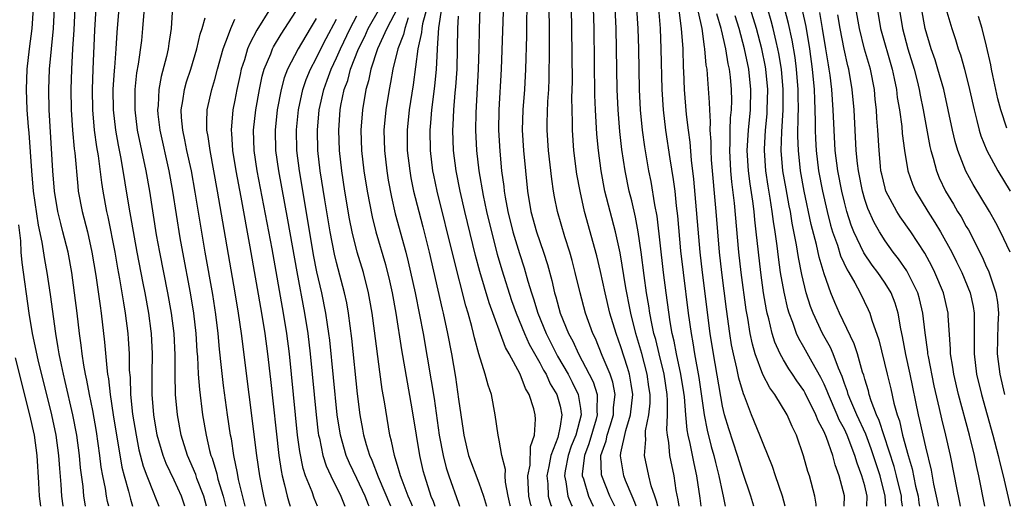
# Model space of a CAD drawing. Units: inches. Extents: x 2616000 to 2619000, y 1479000 to 1482000.
# Drawn here: x 2617450 to 2617547, y 1479000 to 1479048 of the extents above; entities that cross this region are included whole.
import ezdxf

# ---------------------------------------------------------------- set-up
doc = ezdxf.new("R2010")
doc.units = ezdxf.units.IN
doc.header["$MEASUREMENT"] = 0
doc.layers.add('LD26161479_2ft', color=182, linetype='Continuous')

msp = doc.modelspace()

# ---------------------------------------------------------------- linework, layer by layer
at = {"layer": 'LD26161479_2ft'}
for points, elevation in [([(2617458.57, 1479000), (2617458.457, 1479000.457), (2617458.351, 1479001), (2617458.239, 1479001.761), (2617457.98, 1479003), (2617457.834, 1479003.834), (2617457.707, 1479005), (2617457.363, 1479007.363), (2617457, 1479009.416), (2617456.683, 1479011), (2617456.425, 1479012.425), (2617456.293, 1479013), (2617456.127, 1479013.872), (2617455.956, 1479015), (2617455.86, 1479015.86), (2617455.697, 1479017), (2617455.466, 1479019), (2617455.211, 1479021), (2617454.927, 1479023), (2617454.56, 1479025), (2617454.064, 1479027), (2617453.839, 1479027.839), (2617453.563, 1479029), (2617453.231, 1479031), (2617453.069, 1479033), (2617452.702, 1479039), (2617452.657, 1479041), (2617452.723, 1479043), (2617453.129, 1479047), (2617453.325, 1479051)], 8544), ([(2617497.465, 1479050.535), (2617497.201, 1479043), (2617496.966, 1479039), (2617496.942, 1479037), (2617497.061, 1479034.939), (2617497.247, 1479033), (2617497.457, 1479031.457), (2617497.496, 1479031), (2617497.591, 1479030.409), (2617497.86, 1479029), (2617498.36, 1479027), (2617499, 1479024.87), (2617499.472, 1479023.473), (2617499.836, 1479022.164), (2617500.192, 1479021), (2617500.398, 1479020.398), (2617500.802, 1479019), (2617501.624, 1479017), (2617502.766, 1479014.766), (2617503.789, 1479013), (2617504.198, 1479012.198), (2617504.778, 1479011), (2617505, 1479009.608), (2617505.075, 1479009), (2617504.54, 1479007), (2617504.098, 1479005.902), (2617503.799, 1479005), (2617503.496, 1479003.496), (2617503.435, 1479003), (2617503.576, 1479002.423), (2617503.771, 1479001), (2617504.122, 1479000.122), (2617504.179, 1479000)], 8504), ([(2617456.294, 1479000), (2617456.245, 1479000.245), (2617456.126, 1479001), (2617456.037, 1479001.963), (2617455.8, 1479003.8), (2617455.705, 1479005), (2617455.425, 1479007), (2617455.037, 1479009), (2617454.286, 1479012.286), (2617454.105, 1479013), (2617453.93, 1479013.93), (2617453.683, 1479015), (2617453.6, 1479015.6), (2617453.348, 1479017), (2617452.841, 1479020.841), (2617452.506, 1479023), (2617452.268, 1479024.268), (2617452.008, 1479025.992), (2617451.652, 1479027.652), (2617451.174, 1479031), (2617450.992, 1479033.008), (2617450.744, 1479036.744), (2617450.674, 1479037.326), (2617450.554, 1479039), (2617450.48, 1479041), (2617450.547, 1479043), (2617450.76, 1479045), (2617451.016, 1479047), (2617451.17, 1479049)], 8546), ([(2617455.228, 1479049), (2617455.121, 1479046.879), (2617454.998, 1479044.998), (2617454.892, 1479043), (2617454.842, 1479041), (2617454.865, 1479039), (2617455.002, 1479037), (2617455.175, 1479035.175), (2617455.228, 1479034.772), (2617455.511, 1479031.511), (2617455.575, 1479031), (2617455.948, 1479029), (2617456.462, 1479027), (2617456.921, 1479025), (2617457.303, 1479022.697), (2617457.719, 1479019.719), (2617457.832, 1479019), (2617458.159, 1479016.159), (2617458.369, 1479013.631), (2617458.459, 1479013), (2617458.544, 1479012.544), (2617458.715, 1479011), (2617459.019, 1479009), (2617459.852, 1479003.852), (2617460.073, 1479003), (2617460.519, 1479001.48), (2617460.705, 1479000.705), (2617460.925, 1479000)], 8542), ([(2617457.294, 1479049), (2617457.154, 1479046.846), (2617457.009, 1479042.992), (2617456.953, 1479041), (2617456.969, 1479039), (2617457.146, 1479037), (2617457.367, 1479035.367), (2617457.52, 1479034.48), (2617457.843, 1479031.843), (2617457.975, 1479031), (2617458.337, 1479029), (2617458.468, 1479028.468), (2617459.153, 1479025), (2617459.424, 1479023.424), (2617459.624, 1479022.376), (2617459.86, 1479021), (2617460.012, 1479020.012), (2617460.197, 1479019), (2617460.445, 1479017), (2617460.488, 1479016.488), (2617460.568, 1479015), (2617460.591, 1479013.409), (2617460.664, 1479012.664), (2617460.725, 1479011), (2617460.924, 1479009.076), (2617461.255, 1479007), (2617461.543, 1479005.543), (2617461.952, 1479003.952), (2617462.309, 1479003), (2617463, 1479001.254), (2617463.117, 1479001), (2617463.485, 1479000)], 8540), ([(2617466.059, 1479000), (2617465.728, 1479001), (2617465, 1479002.58), (2617464.215, 1479004.215), (2617463.913, 1479005), (2617463.346, 1479007), (2617462.999, 1479009), (2617462.85, 1479011), (2617462.849, 1479013), (2617462.883, 1479015), (2617462.786, 1479017), (2617462.755, 1479017.245), (2617462.516, 1479019), (2617462.142, 1479021), (2617461.946, 1479021.946), (2617461.364, 1479025), (2617460.58, 1479029.42), (2617459.788, 1479034.212), (2617459.523, 1479035.523), (2617459.263, 1479037), (2617459.033, 1479039), (2617459.016, 1479041), (2617459.126, 1479042.874), (2617459.159, 1479043.159), (2617459.29, 1479045), (2617459.385, 1479046.615), (2617459.584, 1479049)], 8538), ([(2617468.191, 1479000), (2617467.925, 1479001), (2617467.255, 1479002.746), (2617467.128, 1479003.128), (2617466.317, 1479005), (2617465.714, 1479007), (2617465.349, 1479009), (2617465.156, 1479011), (2617465.109, 1479013), (2617465.106, 1479014.894), (2617465.003, 1479017), (2617464.749, 1479019), (2617464.383, 1479021), (2617463.59, 1479025), (2617463.284, 1479026.716), (2617462.6, 1479031), (2617462.255, 1479033), (2617461.414, 1479037), (2617461.158, 1479039), (2617461.17, 1479041), (2617461.351, 1479042.649), (2617461.507, 1479043.508), (2617461.814, 1479045.814), (2617461.932, 1479047), (2617462.092, 1479049)], 8536), ([(2617464.86, 1479049.14), (2617464.729, 1479047), (2617464.479, 1479045.52), (2617464.411, 1479045), (2617464.248, 1479044.248), (2617463.723, 1479042.277), (2617463.495, 1479041), (2617463.421, 1479039.422), (2617463.374, 1479039), (2617463.41, 1479038.59), (2617463.599, 1479037), (2617464.486, 1479033), (2617464.836, 1479031), (2617465.577, 1479026.423), (2617465.829, 1479025), (2617466.592, 1479021), (2617466.928, 1479019), (2617467.146, 1479017), (2617467.251, 1479015.251), (2617467.3, 1479014.7), (2617467.383, 1479013), (2617467.497, 1479011.497), (2617467.816, 1479009), (2617468.159, 1479007), (2617468.496, 1479005.504), (2617468.633, 1479005), (2617468.74, 1479004.74), (2617469.203, 1479003.203), (2617469.319, 1479002.681), (2617469.842, 1479001), (2617470.074, 1479000.074), (2617470.09, 1479000)], 8534), ([(2617474.492, 1479049), (2617473.145, 1479046.855), (2617472.451, 1479045.549), (2617472.235, 1479045), (2617471.924, 1479043.924), (2617471.618, 1479043), (2617471.505, 1479042.495), (2617471.189, 1479041), (2617471, 1479039.972), (2617470.8, 1479039), (2617470.623, 1479037), (2617470.666, 1479036.666), (2617470.767, 1479035), (2617471.092, 1479033), (2617471.578, 1479030.422), (2617472.469, 1479025.531), (2617473.622, 1479019), (2617473.934, 1479017), (2617474.194, 1479015), (2617474.489, 1479012.489), (2617475.315, 1479005), (2617475.529, 1479003.529), (2617475.642, 1479003), (2617475.889, 1479002.111), (2617476.138, 1479001), (2617476.324, 1479000.324), (2617476.433, 1479000)], 8528), ([(2617488.473, 1479000), (2617488.341, 1479000.341), (2617488.045, 1479001), (2617487.445, 1479002.555), (2617487.296, 1479003), (2617487.239, 1479003.239), (2617487, 1479004), (2617486.782, 1479004.782), (2617486.689, 1479005), (2617486.419, 1479006.419), (2617486.249, 1479007), (2617485.725, 1479010.275), (2617485.504, 1479011.504), (2617485.244, 1479013.244), (2617484.744, 1479017.256), (2617484.511, 1479019), (2617484.282, 1479020.282), (2617484.149, 1479021), (2617483.641, 1479023), (2617483.041, 1479025), (2617482.531, 1479027), (2617482.27, 1479028.27), (2617481.815, 1479031), (2617481.511, 1479033), (2617481.277, 1479035), (2617481.209, 1479037), (2617481.36, 1479039), (2617481.433, 1479039.433), (2617481.762, 1479041), (2617482.095, 1479041.905), (2617482.38, 1479043), (2617483.163, 1479045), (2617483.773, 1479046.227), (2617484.127, 1479047), (2617485.249, 1479049)], 8518), ([(2617486.984, 1479049.015), (2617485.944, 1479047), (2617485.025, 1479045), (2617484.37, 1479043), (2617484.148, 1479041.852), (2617483.885, 1479041), (2617483.547, 1479039), (2617483.402, 1479037), (2617483.466, 1479035), (2617483.696, 1479033), (2617484.01, 1479031), (2617484.493, 1479028.493), (2617484.876, 1479027), (2617485.804, 1479023.804), (2617486.198, 1479022.198), (2617486.462, 1479021), (2617486.83, 1479019), (2617487.397, 1479015.397), (2617488.424, 1479009.576), (2617488.821, 1479007), (2617489.156, 1479005), (2617489.508, 1479003.508), (2617489.641, 1479003), (2617490.292, 1479001), (2617490.507, 1479000.507), (2617490.684, 1479000)], 8516), ([(2617489.885, 1479049), (2617489.46, 1479047.46), (2617489.392, 1479047), (2617489.37, 1479046.63), (2617488.995, 1479044.995), (2617488.53, 1479041.47), (2617488.137, 1479039), (2617487.935, 1479037), (2617487.962, 1479035), (2617488.199, 1479033), (2617488.321, 1479032.321), (2617488.59, 1479031), (2617489.089, 1479029), (2617489.488, 1479027.488), (2617490.101, 1479025), (2617491.399, 1479019.399), (2617491.502, 1479019), (2617491.934, 1479017), (2617492.315, 1479015), (2617492.698, 1479012.698), (2617493, 1479010.54), (2617493.466, 1479007.466), (2617493.52, 1479007), (2617494.003, 1479005), (2617495, 1479002.311), (2617495.456, 1479001), (2617495.774, 1479000)], 8512), ([(2617498.134, 1479000), (2617498.105, 1479000.105), (2617497.89, 1479001), (2617497.64, 1479002.36), (2617497.593, 1479003), (2617497.617, 1479003.617), (2617497.273, 1479005), (2617497, 1479006.52), (2617496.896, 1479007), (2617496.629, 1479009), (2617496.248, 1479011), (2617495.91, 1479011.91), (2617495.643, 1479013), (2617495.014, 1479015.014), (2617494.576, 1479016.576), (2617494.489, 1479017), (2617494.323, 1479017.677), (2617493.944, 1479019), (2617493.719, 1479019.719), (2617492.499, 1479024.499), (2617490.911, 1479031), (2617490.572, 1479032.572), (2617490.486, 1479033), (2617490.233, 1479035), (2617490.202, 1479037), (2617490.275, 1479037.725), (2617490.372, 1479039), (2617490.673, 1479041.327), (2617490.83, 1479043), (2617490.933, 1479044.933), (2617490.952, 1479045.048), (2617491.081, 1479047.081), (2617491.364, 1479049)], 8510), ([(2617495.103, 1479049), (2617495.035, 1479046.965), (2617494.995, 1479045), (2617494.933, 1479043), (2617494.715, 1479038.715), (2617494.694, 1479037), (2617494.785, 1479035), (2617495.008, 1479033), (2617495.43, 1479030.57), (2617495.764, 1479029), (2617496.237, 1479027), (2617496.813, 1479024.813), (2617497.27, 1479023.27), (2617498.236, 1479020.236), (2617498.667, 1479019), (2617499.487, 1479017), (2617499.954, 1479015.954), (2617501, 1479014.13), (2617501.388, 1479013.388), (2617501.623, 1479013), (2617502.043, 1479012.043), (2617502.67, 1479011), (2617503, 1479009.835), (2617503.183, 1479009), (2617503, 1479007.881), (2617502.781, 1479006.781), (2617502.108, 1479005), (2617501.902, 1479003.902), (2617501.703, 1479003), (2617501.798, 1479002.202), (2617501.843, 1479001), (2617502.11, 1479000.109), (2617502.155, 1479000)], 8506), ([(2617499.721, 1479049), (2617499.699, 1479047.699), (2617499.698, 1479046.302), (2617499.604, 1479043), (2617499.499, 1479041), (2617499.334, 1479039), (2617499.263, 1479037), (2617499.399, 1479035), (2617499.788, 1479031), (2617500.13, 1479029), (2617500.693, 1479027), (2617501.38, 1479025), (2617501.778, 1479023.778), (2617502.205, 1479022.205), (2617502.472, 1479021), (2617502.599, 1479020.599), (2617503.006, 1479019), (2617503.823, 1479017), (2617504.248, 1479016.248), (2617504.807, 1479015), (2617505.879, 1479013), (2617506.25, 1479012.25), (2617506.642, 1479011), (2617506.626, 1479009.374), (2617506.672, 1479009), (2617506.558, 1479008.558), (2617505.847, 1479006.153), (2617505.393, 1479005), (2617505.184, 1479003.184), (2617505.19, 1479003), (2617505.296, 1479002.704), (2617505.8, 1479001), (2617506.271, 1479000)], 8502), ([(2617508.386, 1479000), (2617508.272, 1479000.271), (2617507.918, 1479001), (2617507.105, 1479003), (2617507.091, 1479003.091), (2617507.028, 1479005), (2617507.555, 1479006.445), (2617507.65, 1479007), (2617507.92, 1479007.92), (2617508.264, 1479009), (2617508.271, 1479009.729), (2617508.416, 1479011), (2617508.203, 1479012.203), (2617507.931, 1479013), (2617507.159, 1479014.841), (2617506.497, 1479016.497), (2617506.241, 1479017), (2617505.524, 1479019), (2617504.981, 1479021), (2617504.496, 1479023), (2617504.187, 1479024.187), (2617503.957, 1479025), (2617503.474, 1479026.526), (2617502.747, 1479029), (2617502.447, 1479030.447), (2617502.348, 1479031), (2617502.178, 1479032.178), (2617501.869, 1479035), (2617501.731, 1479037), (2617501.737, 1479037.737), (2617501.81, 1479039.81), (2617501.897, 1479041), (2617501.94, 1479042.06), (2617501.969, 1479045), (2617501.972, 1479047), (2617501.944, 1479049)], 8500), ([(2617510.502, 1479000), (2617510.376, 1479000.376), (2617510.096, 1479001), (2617509.453, 1479002.547), (2617509.29, 1479003), (2617508.953, 1479004.953), (2617509, 1479005.244), (2617509.465, 1479007.465), (2617509.946, 1479009), (2617510.159, 1479011), (2617510.018, 1479012.018), (2617509.84, 1479013), (2617509.65, 1479013.65), (2617509, 1479015.694), (2617508.519, 1479017), (2617507.915, 1479019), (2617507.441, 1479021), (2617507, 1479023.117), (2617506.633, 1479024.633), (2617505.423, 1479029), (2617504.968, 1479031), (2617504.666, 1479032.666), (2617504.371, 1479035), (2617504.226, 1479037), (2617504.231, 1479037.769), (2617504.191, 1479039), (2617504.177, 1479040.177), (2617504.212, 1479041.788), (2617504.174, 1479047), (2617504.12, 1479049)], 8498), ([(2617512.616, 1479000), (2617512.504, 1479000.504), (2617512.321, 1479001), (2617511.981, 1479002.019), (2617511.746, 1479003), (2617511.319, 1479005), (2617511.435, 1479006.565), (2617511.399, 1479007), (2617511.422, 1479007.422), (2617511.742, 1479009), (2617511.864, 1479010.136), (2617511.873, 1479011), (2617511.756, 1479011.756), (2617511.591, 1479013), (2617511.042, 1479015.042), (2617510.454, 1479017), (2617509.955, 1479019), (2617509.813, 1479019.813), (2617509.563, 1479021), (2617509.495, 1479021.495), (2617508.924, 1479024.924), (2617508.457, 1479027), (2617507.925, 1479029), (2617507.427, 1479031), (2617507.046, 1479033), (2617506.777, 1479035), (2617506.622, 1479036.622), (2617506.484, 1479039), (2617506.434, 1479040.434), (2617506.356, 1479047), (2617506.28, 1479049)], 8496), ([(2617514.729, 1479000), (2617514.641, 1479000.642), (2617514.435, 1479001.565), (2617514.228, 1479003), (2617513.825, 1479005), (2617513.711, 1479006.289), (2617513.571, 1479007), (2617513.514, 1479007.514), (2617513.58, 1479009), (2617513.597, 1479010.403), (2617513.554, 1479011), (2617513.25, 1479013), (2617512.745, 1479015), (2617512.416, 1479016.416), (2617512.25, 1479017), (2617512.031, 1479017.969), (2617511.84, 1479019), (2617511.738, 1479019.738), (2617511.516, 1479021), (2617511.286, 1479022.714), (2617511.004, 1479025), (2617510.699, 1479027), (2617510.432, 1479028.432), (2617510.057, 1479030.057), (2617509.82, 1479031), (2617509.409, 1479033), (2617509.091, 1479035.091), (2617508.885, 1479036.885), (2617508.709, 1479039), (2617508.624, 1479041), (2617508.533, 1479047), (2617508.433, 1479049)], 8494), ([(2617516.892, 1479000), (2617516.792, 1479000.792), (2617516.474, 1479003), (2617516.203, 1479004.203), (2617515.827, 1479006.173), (2617515.62, 1479007), (2617515.518, 1479007.518), (2617515.378, 1479009), (2617515.242, 1479010.757), (2617515.185, 1479011.185), (2617514.894, 1479013), (2617514.459, 1479015), (2617514.238, 1479016.238), (2617514.047, 1479017), (2617513.837, 1479018.163), (2617513.436, 1479021), (2617513.189, 1479023), (2617512.562, 1479028.561), (2617512.348, 1479029.652), (2617511.962, 1479031.962), (2617511.75, 1479033), (2617511.359, 1479035.359), (2617511.134, 1479037), (2617510.921, 1479039), (2617510.813, 1479041), (2617510.755, 1479045), (2617510.702, 1479047), (2617510.576, 1479049)], 8492), ([(2617512.646, 1479049.354), (2617512.858, 1479047), (2617512.934, 1479045), (2617513.007, 1479041), (2617513.145, 1479039), (2617513.395, 1479037), (2617513.812, 1479034.188), (2617514.148, 1479032.148), (2617514.289, 1479031), (2617514.436, 1479029.564), (2617514.568, 1479028.568), (2617514.869, 1479025.131), (2617515.108, 1479023), (2617515.615, 1479019), (2617515.898, 1479017), (2617516.079, 1479016.079), (2617516.238, 1479015), (2617516.663, 1479012.663), (2617517.182, 1479009), (2617517.484, 1479007.484), (2617517.894, 1479005.894), (2617518.156, 1479005), (2617518.308, 1479004.308), (2617518.65, 1479003), (2617519, 1479001.299), (2617519.074, 1479001), (2617519.274, 1479000)], 8490), ([(2617522.072, 1479000), (2617521.796, 1479001), (2617521, 1479003.317), (2617520.478, 1479005), (2617519.608, 1479007.608), (2617519.194, 1479009), (2617519, 1479009.847), (2617518.1, 1479015), (2617517.795, 1479017), (2617517.021, 1479023), (2617516.798, 1479025), (2617516.187, 1479032.187), (2617515.959, 1479034.041), (2617515.81, 1479035.81), (2617515.643, 1479037), (2617515.454, 1479038.546), (2617515.26, 1479041), (2617515.194, 1479042.806), (2617515.166, 1479043.166), (2617515.11, 1479045), (2617514.974, 1479047), (2617514.655, 1479049.345)], 8488), ([(2617533.219, 1479000), (2617533.232, 1479001), (2617533, 1479002.008), (2617532.729, 1479003), (2617532.244, 1479004.244), (2617532.038, 1479005), (2617531.269, 1479007), (2617531, 1479007.576), (2617530.498, 1479008.497), (2617530.3, 1479009), (2617529.416, 1479011), (2617529.313, 1479011.313), (2617529, 1479012.011), (2617528.678, 1479012.679), (2617527.813, 1479014.187), (2617527, 1479015.669), (2617526.507, 1479016.507), (2617526.285, 1479017), (2617525.916, 1479018.084), (2617525.554, 1479019), (2617525.424, 1479019.424), (2617525.054, 1479021.054), (2617524.72, 1479023), (2617524.501, 1479024.501), (2617524.373, 1479025.627), (2617524.185, 1479027), (2617524.017, 1479028.017), (2617523.9, 1479029), (2617523.697, 1479030.303), (2617523.486, 1479031.486), (2617523.259, 1479033), (2617523.123, 1479035), (2617523.125, 1479035.125), (2617523.224, 1479037), (2617523.385, 1479038.616), (2617523.406, 1479039), (2617523.451, 1479041), (2617523.259, 1479043), (2617523.223, 1479043.223), (2617522.858, 1479045), (2617522.333, 1479047), (2617521.73, 1479049)], 8480), ([(2617535.079, 1479000), (2617535.027, 1479001), (2617534.508, 1479003), (2617533.648, 1479005.648), (2617533.098, 1479007.098), (2617532.219, 1479009), (2617531.621, 1479010.379), (2617531.375, 1479011), (2617531.297, 1479011.297), (2617531, 1479012.095), (2617530.776, 1479012.776), (2617530.413, 1479013.587), (2617529.878, 1479015), (2617529.617, 1479015.617), (2617528.847, 1479017), (2617527.917, 1479019), (2617527.665, 1479019.665), (2617527.245, 1479021), (2617526.803, 1479022.804), (2617526.467, 1479024.467), (2617526.285, 1479025.715), (2617525.858, 1479027.858), (2617525.677, 1479029), (2617525.559, 1479029.559), (2617525.249, 1479031.248), (2617524.949, 1479033), (2617524.784, 1479035), (2617524.826, 1479036.826), (2617524.954, 1479039), (2617524.965, 1479041), (2617524.791, 1479043), (2617524.54, 1479044.54), (2617524.448, 1479045), (2617524.266, 1479045.734), (2617523.985, 1479047), (2617523.78, 1479047.779), (2617523.413, 1479049)], 8478), ([(2617536.704, 1479000), (2617536.622, 1479000.622), (2617536.604, 1479001), (2617536.143, 1479003), (2617535.912, 1479003.912), (2617534.433, 1479008.434), (2617534.162, 1479009), (2617533.634, 1479010.366), (2617533.439, 1479011), (2617533.358, 1479011.358), (2617533, 1479012.519), (2617532.9, 1479012.9), (2617532.789, 1479013.211), (2617532.278, 1479015), (2617531.97, 1479015.97), (2617530.521, 1479019), (2617530.057, 1479020.057), (2617529.673, 1479021), (2617529, 1479022.876), (2617528.502, 1479024.501), (2617528.24, 1479025.76), (2617527.725, 1479027.725), (2617527.026, 1479031), (2617526.663, 1479033), (2617526.463, 1479035), (2617526.429, 1479036.429), (2617526.448, 1479038.448), (2617526.478, 1479039), (2617526.445, 1479040.445), (2617526.447, 1479041), (2617526.291, 1479043), (2617526.147, 1479044.147), (2617525.861, 1479045.861), (2617525.502, 1479047.502), (2617525.095, 1479049)], 8476), ([(2617544.827, 1479000), (2617544.243, 1479003), (2617544.007, 1479004.007), (2617543.809, 1479005), (2617543.321, 1479007), (2617542.243, 1479011), (2617541.771, 1479013), (2617541.682, 1479013.682), (2617541.459, 1479015), (2617541.458, 1479015.458), (2617541.228, 1479018.772), (2617541.223, 1479019), (2617540.747, 1479021), (2617539.905, 1479023), (2617539.61, 1479023.609), (2617538.904, 1479024.904), (2617537.527, 1479027), (2617536.487, 1479028.487), (2617536.168, 1479029), (2617535.085, 1479031), (2617535, 1479031.288), (2617534.667, 1479032.667), (2617534.594, 1479033), (2617534.549, 1479033.451), (2617534.416, 1479035), (2617534.296, 1479037), (2617534.192, 1479038.191), (2617534.15, 1479039), (2617534.033, 1479040.034), (2617533.951, 1479041), (2617533.569, 1479043), (2617532.989, 1479044.99), (2617532.478, 1479047), (2617532.13, 1479049)], 8468), ([(2617534.209, 1479049), (2617534.562, 1479047), (2617535.707, 1479043), (2617535.904, 1479042.095), (2617536.119, 1479041), (2617536.206, 1479040.205), (2617536.406, 1479039), (2617536.636, 1479037.364), (2617536.69, 1479036.69), (2617536.905, 1479035), (2617537.23, 1479033), (2617537.688, 1479031.688), (2617537.981, 1479031), (2617539.197, 1479029), (2617539.912, 1479027.912), (2617540.461, 1479027), (2617541.572, 1479025), (2617542.048, 1479024.048), (2617542.544, 1479023), (2617543.363, 1479021), (2617543.661, 1479019.661), (2617543.774, 1479019), (2617543.758, 1479018.242), (2617543.782, 1479017), (2617543.784, 1479015.785), (2617543.764, 1479015), (2617544.018, 1479013), (2617544.504, 1479011), (2617545.61, 1479007), (2617546.134, 1479005), (2617546.292, 1479004.291), (2617546.623, 1479003), (2617547.305, 1479000)], 8466), ([(2617536.388, 1479049), (2617536.721, 1479047), (2617537.257, 1479045), (2617537.855, 1479043), (2617538.153, 1479041.847), (2617538.354, 1479041), (2617538.446, 1479040.447), (2617538.751, 1479039), (2617539.415, 1479035.415), (2617539.515, 1479035), (2617539.744, 1479034.256), (2617540.066, 1479033), (2617540.332, 1479032.332), (2617540.951, 1479031), (2617541.723, 1479029.723), (2617542.141, 1479029), (2617542.478, 1479028.478), (2617543, 1479027.523), (2617543.199, 1479027.199), (2617544.56, 1479024.559), (2617545, 1479023.535), (2617545.173, 1479023.173), (2617545.334, 1479022.666), (2617545.921, 1479021), (2617546.082, 1479020.082), (2617546.182, 1479019), (2617546.117, 1479017.883), (2617546.043, 1479015), (2617546.284, 1479013), (2617546.77, 1479011)], 8464), ([(2617547.305, 1479025), (2617546.377, 1479027), (2617545.901, 1479027.901), (2617545.274, 1479029), (2617543.668, 1479031.667), (2617542.965, 1479032.965), (2617542.176, 1479035), (2617541.904, 1479035.904), (2617541.644, 1479037), (2617540.771, 1479041), (2617540.209, 1479043), (2617539.919, 1479043.919), (2617539.55, 1479045), (2617538.959, 1479047), (2617538.584, 1479049)], 8462), ([(2617540.987, 1479048.986), (2617541.571, 1479047), (2617541.932, 1479045.932), (2617542.213, 1479045), (2617542.42, 1479044.42), (2617542.828, 1479043), (2617543.33, 1479041), (2617543.765, 1479039), (2617544.049, 1479037.951), (2617544.276, 1479037), (2617544.442, 1479036.442), (2617545.011, 1479035), (2617546.097, 1479033), (2617547.325, 1479031)], 8460), ([(2617472, 1479000), (2617471.359, 1479002.641), (2617471.254, 1479003.254), (2617470.891, 1479005), (2617470.64, 1479006.64), (2617470.56, 1479007), (2617470.264, 1479009), (2617469.872, 1479011.872), (2617469.655, 1479013.655), (2617469.47, 1479015.47), (2617469.338, 1479017), (2617469.125, 1479018.875), (2617468.827, 1479020.827), (2617468.076, 1479025), (2617467.084, 1479030.916), (2617466.711, 1479033), (2617466.27, 1479035), (2617466.067, 1479036.067), (2617465.849, 1479037), (2617465.739, 1479038.261), (2617465.716, 1479039), (2617465.878, 1479039.879), (2617466.023, 1479041), (2617466.231, 1479041.769), (2617466.637, 1479043), (2617467.256, 1479045), (2617467.564, 1479046.436), (2617467.761, 1479047), (2617468.057, 1479048.057)], 8532), ([(2617479.11, 1479000), (2617478.794, 1479000.793), (2617478.583, 1479001.417), (2617477.955, 1479003), (2617477.712, 1479003.712), (2617477.375, 1479005.375), (2617477.166, 1479007), (2617476.356, 1479015), (2617476.108, 1479017), (2617475.791, 1479019), (2617474.655, 1479025.345), (2617473.196, 1479033), (2617472.9, 1479035), (2617472.836, 1479037), (2617473.053, 1479039), (2617473.399, 1479041), (2617473.68, 1479042.32), (2617473.876, 1479043), (2617474.516, 1479044.516), (2617474.693, 1479045), (2617474.796, 1479045.203), (2617475.54, 1479046.46), (2617477, 1479048.671)], 8526), ([(2617486.357, 1479000), (2617485.125, 1479002.875), (2617484.503, 1479004.503), (2617484.27, 1479005), (2617483.939, 1479006.061), (2617483.683, 1479007), (2617483.588, 1479007.588), (2617483.322, 1479009), (2617483.053, 1479011.053), (2617482.505, 1479016.505), (2617482.185, 1479019), (2617482.003, 1479020.003), (2617481.794, 1479021), (2617481, 1479023.98), (2617480.798, 1479024.798), (2617480.368, 1479027), (2617479.847, 1479030.153), (2617479.399, 1479033), (2617479.161, 1479035), (2617479.107, 1479037), (2617479.289, 1479039), (2617479.739, 1479041), (2617480.085, 1479041.914), (2617480.469, 1479043), (2617481, 1479044.125), (2617481.374, 1479045), (2617482.327, 1479047), (2617483, 1479048.264)], 8520), ([(2617488.051, 1479048.051), (2617487.708, 1479047), (2617487.591, 1479046.409), (2617487.016, 1479045), (2617486.528, 1479043), (2617486.318, 1479041.682), (2617486.167, 1479041), (2617485.844, 1479039), (2617485.662, 1479037), (2617485.705, 1479035), (2617485.934, 1479033), (2617486.082, 1479032.082), (2617486.398, 1479030.398), (2617486.783, 1479028.783), (2617487.812, 1479025), (2617488.052, 1479024.052), (2617488.737, 1479021), (2617489.177, 1479018.824), (2617489.518, 1479017), (2617490.328, 1479012.328), (2617490.596, 1479010.596), (2617491.111, 1479007), (2617491.484, 1479005), (2617491.796, 1479003.796), (2617492.055, 1479003), (2617493, 1479000.311), (2617493.119, 1479000)], 8514), ([(2617500.185, 1479000), (2617500.14, 1479000.14), (2617499.94, 1479001), (2617499.843, 1479003), (2617500.057, 1479004.057), (2617500.108, 1479005.892), (2617500.489, 1479007), (2617500.585, 1479008.585), (2617500.56, 1479009), (2617500.421, 1479009.579), (2617499.977, 1479011), (2617499.599, 1479011.599), (2617499.075, 1479013), (2617497.994, 1479015), (2617497.627, 1479015.626), (2617496.014, 1479020.015), (2617495.113, 1479023.113), (2617494.688, 1479024.688), (2617493.634, 1479029), (2617493.175, 1479031), (2617492.767, 1479033), (2617492.512, 1479035), (2617492.454, 1479037), (2617492.494, 1479037.506), (2617492.553, 1479039), (2617492.684, 1479040.684), (2617492.745, 1479041.255), (2617492.857, 1479043), (2617492.922, 1479045.078), (2617492.94, 1479047), (2617493, 1479048.217)], 8508), ([(2617525.163, 1479000), (2617524.913, 1479001), (2617524.22, 1479003), (2617523.92, 1479003.92), (2617523, 1479006.175), (2617522.687, 1479007), (2617521.862, 1479009), (2617521.153, 1479010.847), (2617521.056, 1479011.056), (2617520.606, 1479012.606), (2617520.413, 1479013.587), (2617520.071, 1479015), (2617519.896, 1479015.896), (2617519.726, 1479017), (2617519.392, 1479019.392), (2617518.932, 1479023), (2617518.709, 1479025), (2617518.529, 1479027), (2617518.374, 1479029), (2617517.925, 1479034.075), (2617517.869, 1479035), (2617517.875, 1479035.875), (2617517.792, 1479037), (2617517.82, 1479037.82), (2617517.734, 1479039), (2617517.722, 1479039.722), (2617517.53, 1479042.47), (2617517.472, 1479043), (2617517.396, 1479043.396), (2617517.266, 1479045), (2617517.214, 1479045.214), (2617516.993, 1479047), (2617516.63, 1479048.63)], 8486), ([(2617528.229, 1479000), (2617528.219, 1479000.22), (2617528.093, 1479001), (2617527.546, 1479003), (2617527.412, 1479003.412), (2617526.981, 1479004.981), (2617526.282, 1479007), (2617525.85, 1479007.851), (2617525.371, 1479009), (2617524.159, 1479011), (2617523.662, 1479011.662), (2617522.982, 1479012.982), (2617522.219, 1479015), (2617521.939, 1479015.939), (2617521.727, 1479017), (2617521.48, 1479018.52), (2617521.33, 1479019.33), (2617520.844, 1479023), (2617520.62, 1479025), (2617520.18, 1479029.82), (2617519.919, 1479031.919), (2617519.818, 1479033), (2617519.706, 1479035), (2617519.745, 1479035.745), (2617519.754, 1479037), (2617519.791, 1479038.209), (2617519.881, 1479039), (2617519.909, 1479039.909), (2617519.893, 1479041), (2617519.77, 1479042.23), (2617519.674, 1479043), (2617519.541, 1479043.541), (2617519.313, 1479045), (2617518.888, 1479046.888), (2617518.874, 1479047), (2617518.45, 1479048.45)], 8484), ([(2617530.971, 1479000), (2617531, 1479001.019), (2617530.489, 1479003), (2617530.077, 1479004.077), (2617529.846, 1479005), (2617529.238, 1479006.762), (2617529, 1479007.315), (2617528.402, 1479008.402), (2617528.191, 1479009), (2617527.142, 1479011.142), (2617527, 1479011.391), (2617526.329, 1479012.33), (2617525.898, 1479013), (2617525.53, 1479013.53), (2617525, 1479014.408), (2617524.668, 1479015), (2617524.144, 1479016.144), (2617523.884, 1479017), (2617523.553, 1479018.447), (2617523.395, 1479019), (2617523.323, 1479019.323), (2617523.043, 1479021), (2617522.764, 1479023), (2617522.528, 1479025), (2617522.321, 1479027), (2617522.175, 1479028.175), (2617522.098, 1479029), (2617521.973, 1479030.027), (2617521.712, 1479031.712), (2617521.556, 1479033), (2617521.44, 1479035), (2617521.545, 1479037), (2617521.744, 1479039), (2617521.8, 1479041), (2617521.587, 1479043), (2617521.172, 1479045), (2617520.639, 1479047), (2617520.245, 1479048.245)], 8482), ([(2617526.826, 1479048.826), (2617527.192, 1479047.192), (2617527.571, 1479045), (2617527.838, 1479043), (2617528.016, 1479041), (2617528.04, 1479040.039), (2617528.096, 1479039), (2617528.134, 1479037.867), (2617528.13, 1479037), (2617528.15, 1479036.15), (2617528.216, 1479035), (2617528.455, 1479033), (2617528.835, 1479031), (2617529.295, 1479029), (2617529.644, 1479027.644), (2617529.834, 1479027), (2617530.305, 1479025.695), (2617530.629, 1479024.629), (2617531.261, 1479023.261), (2617531.432, 1479023), (2617532.02, 1479021.98), (2617532.535, 1479021), (2617533.351, 1479019.35), (2617533.501, 1479019), (2617533.7, 1479018.3), (2617534.389, 1479016.389), (2617535.223, 1479013), (2617535.561, 1479011.561), (2617535.862, 1479010.138), (2617536.183, 1479009), (2617536.406, 1479008.406), (2617536.73, 1479007), (2617537.278, 1479005), (2617537.675, 1479003.676), (2617538.01, 1479001.99), (2617538.245, 1479001), (2617538.331, 1479000.331), (2617538.388, 1479000)], 8474), ([(2617540.273, 1479000), (2617540.231, 1479000.231), (2617540.08, 1479001), (2617539.808, 1479002.192), (2617539.558, 1479003.558), (2617539, 1479005.84), (2617538.439, 1479008.439), (2617538.289, 1479009), (2617537.483, 1479013), (2617537.058, 1479014.942), (2617536.719, 1479016.719), (2617536.55, 1479017.45), (2617536.291, 1479019), (2617535.994, 1479019.994), (2617535.599, 1479021), (2617535, 1479021.969), (2617534.571, 1479022.571), (2617534.299, 1479023), (2617533.731, 1479023.731), (2617532.921, 1479024.921), (2617531.927, 1479027), (2617531.665, 1479027.665), (2617531.242, 1479029), (2617531, 1479029.917), (2617530.742, 1479031), (2617530.356, 1479033), (2617530.102, 1479035), (2617529.977, 1479037), (2617529.896, 1479039), (2617529.757, 1479041), (2617529.592, 1479042.409), (2617529.504, 1479043), (2617529.418, 1479043.418), (2617529.181, 1479045), (2617528.852, 1479047), (2617528.575, 1479048.575)], 8472), ([(2617542.431, 1479000), (2617542.365, 1479000.366), (2617542.034, 1479001.966), (2617541.848, 1479003), (2617541.441, 1479005), (2617540.987, 1479007), (2617540.594, 1479008.594), (2617540.364, 1479009.636), (2617539.844, 1479011.845), (2617539.265, 1479014.735), (2617539.221, 1479015), (2617539.208, 1479015.208), (2617538.935, 1479017.065), (2617538.722, 1479019), (2617538.396, 1479020.395), (2617538.22, 1479021), (2617537.15, 1479023.15), (2617536.337, 1479024.337), (2617535.8, 1479025), (2617535, 1479026.115), (2617534.443, 1479027), (2617533.92, 1479027.92), (2617533.303, 1479029.303), (2617533, 1479030.199), (2617532.764, 1479031), (2617532.371, 1479033), (2617532.279, 1479033.722), (2617532.16, 1479035), (2617531.947, 1479039), (2617531.774, 1479041), (2617531.421, 1479043), (2617531.326, 1479043.326), (2617530.961, 1479044.961), (2617530.578, 1479047), (2617530.36, 1479048.36)], 8470), ([(2617547, 1479037.219), (2617546.388, 1479039), (2617546.101, 1479040.101), (2617545.61, 1479042.39), (2617545.488, 1479043), (2617545.427, 1479043.427), (2617545, 1479045.257), (2617544.549, 1479047), (2617544.187, 1479048.187)], 8458), ([(2617474.084, 1479000), (2617473.837, 1479001), (2617473.44, 1479003), (2617473.146, 1479005), (2617471.631, 1479017), (2617471.351, 1479019), (2617471.025, 1479021), (2617469.291, 1479031), (2617468.93, 1479033), (2617468.544, 1479035), (2617468.371, 1479036.371), (2617468.241, 1479037), (2617468.216, 1479037.784), (2617468.268, 1479039), (2617468.707, 1479041), (2617469, 1479041.984), (2617469.267, 1479043), (2617469.826, 1479045), (2617470.373, 1479046.373), (2617470.576, 1479047), (2617471, 1479047.935)], 8530), ([(2617479, 1479047.98), (2617478.389, 1479047), (2617477.204, 1479045), (2617476.181, 1479043), (2617475.854, 1479042.146), (2617475.541, 1479041), (2617475.164, 1479039), (2617474.955, 1479037), (2617474.995, 1479035), (2617475.272, 1479033), (2617476.179, 1479028.179), (2617477.077, 1479023.077), (2617477.856, 1479019), (2617478.171, 1479017), (2617478.412, 1479015), (2617478.999, 1479008.999), (2617479.203, 1479007.203), (2617479.232, 1479007), (2617479.312, 1479006.688), (2617479.65, 1479005), (2617479.978, 1479003.977), (2617480.437, 1479003), (2617481.432, 1479001), (2617481.816, 1479000)], 8524), ([(2617484.205, 1479000), (2617484.14, 1479000.14), (2617483.811, 1479001), (2617483, 1479002.734), (2617482.259, 1479004.259), (2617481.941, 1479005), (2617481.371, 1479007), (2617481.066, 1479009), (2617480.332, 1479016.332), (2617480.249, 1479017), (2617480.105, 1479017.895), (2617479.951, 1479019), (2617479.547, 1479021), (2617479.072, 1479023.072), (2617478.745, 1479024.745), (2617477.886, 1479029.886), (2617477.336, 1479033), (2617477.082, 1479035), (2617477.046, 1479037.046), (2617477.239, 1479039), (2617477.675, 1479041), (2617478.015, 1479041.986), (2617478.438, 1479043), (2617479, 1479044.054), (2617479.448, 1479045), (2617479.97, 1479046.03), (2617481, 1479047.924)], 8522), ([(2617449.687, 1479027.687), (2617449.898, 1479026.102), (2617449.928, 1479025), (2617449.999, 1479023.999), (2617450.715, 1479019), (2617451.04, 1479017), (2617451.589, 1479014.411), (2617452.929, 1479009), (2617453.352, 1479007), (2617453.633, 1479005), (2617453.716, 1479003.716), (2617453.851, 1479002.149), (2617453.925, 1479001), (2617454.052, 1479000.052), (2617454.06, 1479000)], 8548), ([(2617451.88, 1479000), (2617451.757, 1479001), (2617451.692, 1479002.308), (2617451.53, 1479005), (2617451.244, 1479007), (2617450.802, 1479009), (2617449.388, 1479014.612)], 8550)]:
    msp.add_lwpolyline(points, dxfattribs=dict(at, elevation=elevation))

doc.saveas('drawing.dxf')
